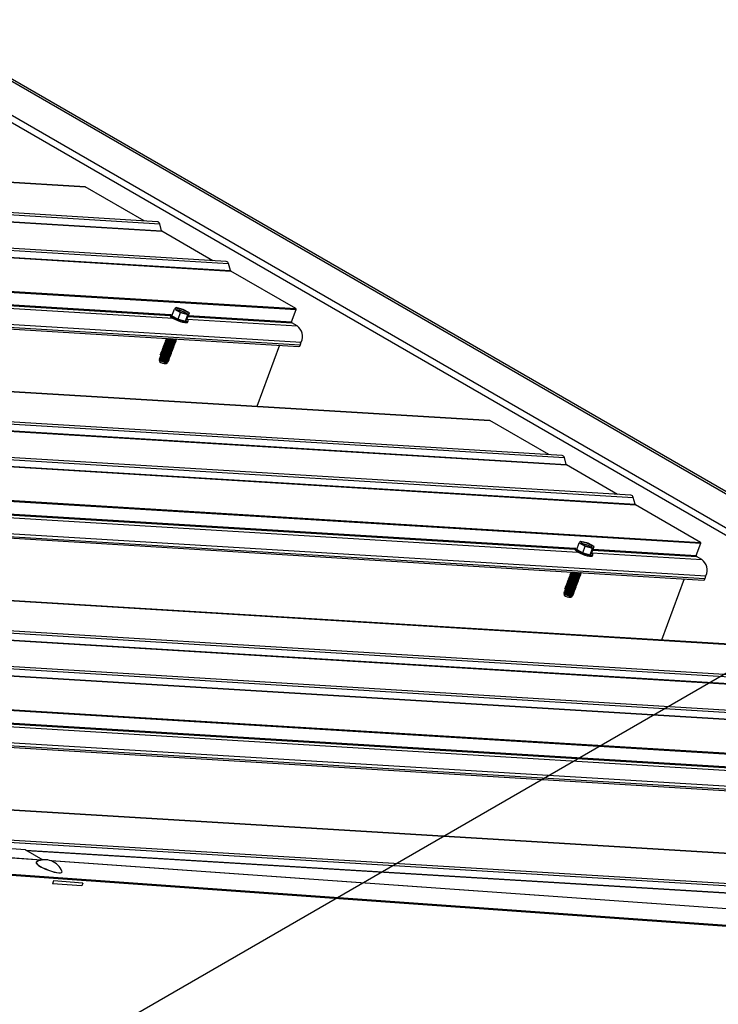
# Model space of a CAD drawing. Units: inches. Extents: x 0.3 to 33.8, y 0.2 to 21.6.
# Drawn here: x 12.6 to 13.1, y 6.1 to 6.7 of the extents above; entities that cross this region are included whole.
import ezdxf

# ---------------------------------------------------------------- set-up
doc = ezdxf.new("R2010")
doc.units = ezdxf.units.IN
doc.header["$MEASUREMENT"] = 0

msp = doc.modelspace()

# ---------------------------------------------------------------- linework, layer by layer
at = {"color": 7, "linetype": 'Continuous', "lineweight": 25}
for p, q in [((13.54959163, 6.16147072), (11.3145296, 7.45174457)), ((11.31452963, 7.43012685), (13.496139, 6.17071056)), ((11.31452963, 7.42578742), (13.48756835, 6.17131887)), ((12.67232205, 6.62874096), (11.60574086, 6.69347461)), ((12.71568878, 6.60788997), (11.64100824, 6.67311514)), ((12.75694349, 6.58407413), (11.68226295, 6.64929931)), ((12.70764774, 6.60837809), (12.67243289, 6.62870719)), ((12.71820584, 6.60243155), (12.71705123, 6.60660637)), ((12.74890235, 6.58456231), (12.7183887, 6.60217747)), ((11.77559939, 6.59541734), (12.80041817, 6.53321836)), ((12.75946054, 6.57861572), (12.75830584, 6.5827906)), ((12.79867033, 6.55583187), (12.7596433, 6.5783617)), ((12.91475869, 6.48878527), (11.8481775, 6.55351892)), ((12.72352307, 6.55240129), (12.72331504, 6.55184651)), ((12.724401, 6.55156404), (12.72591534, 6.55560347)), ((12.724401, 6.55156404), (12.72801662, 6.5495071)), ((12.72670461, 6.55645756), (12.72591534, 6.55560347)), ((12.72591534, 6.55560347), (12.72953097, 6.55354654)), ((12.73119162, 6.55534335), (12.72697987, 6.55644083)), ((12.72801662, 6.5495071), (12.72953097, 6.55354654)), ((12.72953097, 6.55354654), (12.73397701, 6.5523879)), ((12.73480733, 6.55328636), (12.73119162, 6.55534335)), ((12.73246266, 6.54834868), (12.73397701, 6.5523879)), ((12.73329299, 6.54924692), (12.73480733, 6.55328636)), ((12.73397701, 6.5523879), (12.73480733, 6.55328636)), ((12.7960568, 6.54795724), (12.79881403, 6.55531179)), ((12.72801662, 6.5495071), (12.73246266, 6.54834868)), ((12.73246266, 6.54834868), (12.73329299, 6.54924692)), ((12.73395596, 6.54783622), (12.73417091, 6.54840967)), ((12.79936687, 6.54553918), (12.79622383, 6.54735362)), ((12.95812542, 6.46793427), (11.88344488, 6.53315945)), ((12.71971905, 6.53311412), (12.71933001, 6.53306839)), ((12.71948191, 6.53347348), (12.7199029, 6.53300934)), ((12.71974503, 6.5331834), (12.7196778, 6.533004)), ((12.72006788, 6.5340445), (12.71967875, 6.53399872)), ((12.71983074, 6.53440386), (12.72025174, 6.53393972)), ((12.72009377, 6.53411373), (12.72002654, 6.53393433)), ((12.72041663, 6.53497483), (12.72002759, 6.5349291)), ((12.72017949, 6.53533419), (12.72060048, 6.53487005)), ((12.72044261, 6.53504411), (12.72037538, 6.53486471)), ((12.72076546, 6.53590521), (12.72037633, 6.53585943)), ((12.72052823, 6.53626452), (12.72094922, 6.53580038)), ((12.72079135, 6.53597444), (12.72072412, 6.53579504)), ((12.72111421, 6.53683554), (12.72072507, 6.53678976)), ((12.72087707, 6.5371949), (12.72129806, 6.53673076)), ((12.72114019, 6.53690483), (12.72107287, 6.53672537)), ((12.72146295, 6.53776587), (12.72107391, 6.53772015)), ((12.72132233, 6.53801902), (12.7216468, 6.53766109)), ((12.72148893, 6.53783515), (12.7214217, 6.53765576)), ((12.72484816, 6.53327745), (12.72547065, 6.53335067)), ((12.72501438, 6.53312557), (12.72508161, 6.53330497)), ((12.72531884, 6.53294553), (12.72505563, 6.53323568)), ((12.725197, 6.53420784), (12.72581948, 6.53428105)), ((12.72536312, 6.5340559), (12.72543044, 6.53423535)), ((12.72566758, 6.53387586), (12.72540446, 6.53416607)), ((12.72554574, 6.53513816), (12.72616823, 6.53521138)), ((12.72571196, 6.53498628), (12.72577919, 6.53516568)), ((12.72601642, 6.53480624), (12.72575321, 6.5350964)), ((12.72589458, 6.53606855), (12.72651706, 6.53614176)), ((12.7260607, 6.53591661), (12.72612793, 6.53609601)), ((12.72636516, 6.53573657), (12.72610204, 6.53602678)), ((12.72624332, 6.53699888), (12.72686581, 6.53707209)), ((12.72640954, 6.53684699), (12.72647677, 6.53702639)), ((12.72671391, 6.5366669), (12.72645079, 6.53695711)), ((12.72706274, 6.53759728), (12.72699239, 6.5376748)), ((12.78887714, 6.53391898), (12.77513395, 6.4972595)), ((12.80130956, 6.53495482), (12.80114316, 6.5338958)), ((12.71771553, 6.52712271), (12.71705768, 6.5269424)), ((12.7175861, 6.52841664), (12.71730222, 6.52832265)), ((12.71730222, 6.52832265), (12.71792565, 6.52829889)), ((12.71806437, 6.5280531), (12.71740642, 6.52787273)), ((12.71740642, 6.52787273), (12.717824, 6.5274122)), ((12.71797514, 6.52846236), (12.7175861, 6.52841664)), ((12.717824, 6.5274122), (12.71771553, 6.52712271)), ((12.717738, 6.52882172), (12.718159, 6.52835736)), ((12.7179339, 6.52835225), (12.71792565, 6.52829889)), ((12.71792565, 6.52829889), (12.71815037, 6.52828253)), ((12.71800112, 6.52853165), (12.7179339, 6.52835225)), ((12.71832389, 6.52939269), (12.71793485, 6.52934697)), ((12.71815037, 6.52828253), (12.71806437, 6.5280531)), ((12.71808675, 6.52975205), (12.71850774, 6.52928791)), ((12.71834987, 6.52946197), (12.71828264, 6.52928258)), ((12.71867272, 6.53032308), (12.71828359, 6.53027729)), ((12.71843558, 6.53068244), (12.71885658, 6.5302183)), ((12.7186987, 6.53039236), (12.71863138, 6.53021291)), ((12.71902147, 6.5312534), (12.71863243, 6.53120768)), ((12.71878433, 6.53161276), (12.71920532, 6.53114862)), ((12.71904745, 6.53132269), (12.71898022, 6.53114329)), ((12.7193703, 6.53218379), (12.71898117, 6.53213801)), ((12.71913316, 6.53254315), (12.71955416, 6.53207901)), ((12.71939619, 6.53225302), (12.71932896, 6.53207362)), ((12.72275552, 6.52769537), (12.723378, 6.52776858)), ((12.72292164, 6.52754343), (12.72298896, 6.52772288)), ((12.7232261, 6.52736339), (12.72296298, 6.5276536)), ((12.72310426, 6.5286257), (12.72372674, 6.52869891)), ((12.72327048, 6.52847381), (12.7233377, 6.52865321)), ((12.72357494, 6.52829377), (12.72331172, 6.52858393)), ((12.7234531, 6.52955608), (12.72407558, 6.5296293)), ((12.72361922, 6.52940414), (12.72368645, 6.52958354)), ((12.72392368, 6.5292241), (12.72366056, 6.52951431)), ((12.72380184, 6.53048641), (12.72442432, 6.53055963)), ((12.72396806, 6.53033453), (12.72403528, 6.53051392)), ((12.72427242, 6.53015443), (12.7240093, 6.53044464)), ((12.72415058, 6.53141674), (12.72477307, 6.53148996)), ((12.7243168, 6.53126486), (12.72438403, 6.53144425)), ((12.72462126, 6.53108481), (12.72435814, 6.53137503)), ((12.72449942, 6.53234712), (12.7251219, 6.53242034)), ((12.72466564, 6.53219524), (12.72473286, 6.53237464)), ((12.72497, 6.53201514), (12.72470688, 6.53230535)), ((12.71736679, 6.52619238), (12.71670894, 6.52601207)), ((12.71670894, 6.52601207), (12.71712642, 6.52555149)), ((12.71701795, 6.525262), (12.7167937, 6.52520064)), ((12.7167937, 6.52520064), (12.71694333, 6.52427172)), ((12.71712642, 6.52555149), (12.71701795, 6.525262)), ((12.71705768, 6.5269424), (12.71747526, 6.52648187)), ((12.71747526, 6.52648187), (12.71736679, 6.52619238)), ((12.72085393, 6.52295482), (12.7216286, 6.52357234)), ((12.72136036, 6.52397394), (12.72198284, 6.52404716)), ((12.72152657, 6.52382206), (12.7215938, 6.52400146)), ((12.7217091, 6.52490427), (12.72233158, 6.52497749)), ((12.72187532, 6.52475239), (12.72194254, 6.52493179)), ((12.72217978, 6.52457235), (12.72191666, 6.52486234)), ((12.72205794, 6.52583465), (12.72268042, 6.52590787)), ((12.72222415, 6.52568277), (12.72229138, 6.52586217)), ((12.72252852, 6.52550268), (12.7222654, 6.52579289)), ((12.72240668, 6.52676498), (12.72302916, 6.5268382)), ((12.7225729, 6.5266131), (12.72264012, 6.5267925)), ((12.72287736, 6.52643306), (12.72261414, 6.52672322)), ((12.99938003, 6.4441185), (11.92469949, 6.50934368)), ((12.95008429, 6.46842245), (12.91486943, 6.48875156)), ((12.96064257, 6.46247581), (12.95948777, 6.46665074)), ((12.99133889, 6.44460668), (12.96082533, 6.46222178)), ((12.01803603, 6.45546165), (13.04285481, 6.39326267)), ((13.00189718, 6.43866003), (13.00074257, 6.44283485)), ((13.04110688, 6.41587623), (13.00207994, 6.438406)), ((12.96683754, 6.4116084), (12.96835189, 6.41564784)), ((12.96914135, 6.41650181), (12.96835189, 6.41564784)), ((12.96835189, 6.41564784), (12.9719676, 6.41359085)), ((12.97362835, 6.4153876), (12.96941661, 6.41648509)), ((12.97724388, 6.41333072), (12.97362835, 6.4153876)), ((13.03849354, 6.40800149), (13.04125076, 6.41535604)), ((13.15719532, 6.34882958), (12.09061414, 6.41356322)), ((12.96595962, 6.41244565), (12.96575158, 6.41189087)), ((12.96683754, 6.4116084), (12.97045326, 6.40955141)), ((12.97045326, 6.40955141), (12.9719676, 6.41359085)), ((12.97045326, 6.40955141), (12.9748993, 6.40839299)), ((12.9719676, 6.41359085), (12.97641365, 6.41243221)), ((12.9748993, 6.40839299), (12.97641365, 6.41243221)), ((12.9748993, 6.40839299), (12.97572953, 6.40929129)), ((12.97572953, 6.40929129), (12.97724388, 6.41333072)), ((12.97641365, 6.41243221), (12.97724388, 6.41333072)), ((12.9763925, 6.40788058), (12.97660745, 6.40845403)), ((13.04180341, 6.40558354), (13.03866037, 6.40739799)), ((12.96389949, 6.39781023), (12.96351064, 6.3977644)), ((12.96375888, 6.39806339), (12.96408354, 6.39770535)), ((12.96392557, 6.39787946), (12.96385834, 6.39770006)), ((12.96949938, 6.39764159), (12.96942893, 6.39771917)), ((13.20056206, 6.32797858), (12.12588152, 6.39320376)), ((12.96122096, 6.39165707), (12.96164205, 6.39119288)), ((12.96180685, 6.39222815), (12.9614179, 6.39218226)), ((12.9615698, 6.39258746), (12.96199089, 6.39212326)), ((12.96183283, 6.39229732), (12.9617656, 6.39211793)), ((12.96215559, 6.39315848), (12.96176674, 6.39311264)), ((12.96191854, 6.39351779), (12.96233963, 6.39305359)), ((12.96218166, 6.39322771), (12.96211444, 6.39304831)), ((12.96250443, 6.39408886), (12.96211548, 6.39404297)), ((12.96226738, 6.39444817), (12.96268847, 6.39398397)), ((12.96253041, 6.39415804), (12.96246318, 6.39397864)), ((12.96285317, 6.39501919), (12.96246432, 6.39497336)), ((12.96261612, 6.3953785), (12.96303721, 6.3949143)), ((12.96287924, 6.39508842), (12.96281202, 6.39490902)), ((12.96320201, 6.39594958), (12.96281306, 6.39590369)), ((12.96296487, 6.39630883), (12.96338596, 6.39584463)), ((12.96322799, 6.39601875), (12.96316076, 6.39583935)), ((12.96355075, 6.39687991), (12.9631618, 6.39683402)), ((12.9633137, 6.39723921), (12.96373479, 6.39677502)), ((12.96357683, 6.39694913), (12.9635095, 6.39676968)), ((12.96658722, 6.39146105), (12.9672097, 6.39153426)), ((12.96675334, 6.39130922), (12.96682057, 6.39148862)), ((12.9670579, 6.39112912), (12.96679478, 6.39141933)), ((12.96693606, 6.39239143), (12.96755854, 6.39246465)), ((12.96710218, 6.3922396), (12.96716941, 6.392419)), ((12.96740664, 6.39205945), (12.96714352, 6.39234966)), ((12.9672848, 6.39332176), (12.96790728, 6.39339498)), ((12.96745092, 6.39316993), (12.96751815, 6.39334933)), ((12.96775548, 6.39298984), (12.96749226, 6.39327999)), ((12.96763364, 6.39425214), (12.96825612, 6.39432536)), ((12.96779966, 6.39410026), (12.96786699, 6.39427971)), ((12.96810422, 6.39392016), (12.9678411, 6.39421038)), ((12.96798238, 6.39518247), (12.96860486, 6.39525569)), ((12.9681485, 6.39503064), (12.96821573, 6.39521004)), ((12.96845306, 6.39485055), (12.96818984, 6.3951407)), ((12.96833122, 6.39611286), (12.9689537, 6.39618607)), ((12.96849724, 6.39596097), (12.96856447, 6.39614037)), ((12.9688018, 6.39578088), (12.96853868, 6.39607109)), ((12.96867996, 6.39704319), (12.96930244, 6.3971164)), ((12.96884608, 6.39689136), (12.96891331, 6.39707075)), ((12.96915054, 6.39671121), (12.96888742, 6.39700142)), ((13.03131378, 6.39396329), (13.01757059, 6.35730381)), ((13.04374629, 6.39499885), (13.04357979, 6.3939401)), ((12.95980352, 6.38623664), (12.95914548, 6.38605643)), ((12.95914548, 6.38605643), (12.95956316, 6.38559574)), ((12.95956316, 6.38559574), (12.95945468, 6.38530625)), ((12.96015226, 6.38716697), (12.95949422, 6.38698676)), ((12.95949422, 6.38698676), (12.95991199, 6.38652613)), ((12.96002284, 6.38846089), (12.95973876, 6.38836701)), ((12.95973876, 6.38836701), (12.96036229, 6.3883432)), ((12.95991199, 6.38652613), (12.95980352, 6.38623664)), ((12.9605011, 6.38809735), (12.95984297, 6.38791709)), ((12.95984297, 6.38791709), (12.96026074, 6.38745646)), ((12.96041169, 6.38850673), (12.96002284, 6.38846089)), ((12.96026074, 6.38745646), (12.96015226, 6.38716697)), ((12.96017464, 6.38886603), (12.96059573, 6.38840162)), ((12.96037054, 6.38839656), (12.96036229, 6.3883432)), ((12.96036229, 6.3883432), (12.9605871, 6.38832678)), ((12.96043776, 6.38857595), (12.96037054, 6.38839656)), ((12.96076043, 6.38943705), (12.96037158, 6.38939122)), ((12.9605871, 6.38832678), (12.9605011, 6.38809735)), ((12.96052338, 6.38979636), (12.96094447, 6.38933217)), ((12.9607865, 6.38950628), (12.96071928, 6.38932688)), ((12.96110927, 6.39036744), (12.96072032, 6.39032155)), ((12.96087222, 6.39072674), (12.96129331, 6.39026255)), ((12.96113534, 6.39043667), (12.96106802, 6.39025721)), ((12.96145801, 6.39129777), (12.96106916, 6.39125193)), ((12.96148408, 6.391367), (12.96141686, 6.3911876)), ((12.96449457, 6.38587896), (12.96511706, 6.38595218)), ((12.9646607, 6.38572713), (12.96472792, 6.38590653)), ((12.96496516, 6.38554698), (12.96470204, 6.38583719)), ((12.96484332, 6.38680929), (12.9654658, 6.38688251)), ((12.96500944, 6.38665746), (12.96507666, 6.38683686)), ((12.965314, 6.38647737), (12.96505078, 6.38676752)), ((12.96519215, 6.38773968), (12.96581464, 6.38781289)), ((12.96535818, 6.38758779), (12.9654255, 6.38776725)), ((12.96566274, 6.3874077), (12.96539962, 6.38769791)), ((12.9655409, 6.38867001), (12.96616338, 6.38874322)), ((12.96570702, 6.38851818), (12.96577425, 6.38869757)), ((12.96601158, 6.38833808), (12.96574836, 6.38862824)), ((12.96588973, 6.38960039), (12.96651222, 6.38967361)), ((12.96605576, 6.38944851), (12.96612299, 6.3896279)), ((12.96636032, 6.38926841), (12.9660972, 6.38955862)), ((12.96623848, 6.39053072), (12.96686096, 6.39060393)), ((12.9664046, 6.39037889), (12.96647183, 6.39055829)), ((12.96670906, 6.39019874), (12.96644594, 6.39048895)), ((12.95945468, 6.38530625), (12.95923044, 6.38524489)), ((12.95923044, 6.38524489), (12.95937997, 6.38431603)), ((12.96329066, 6.38299907), (12.96406524, 6.38361665)), ((12.96379699, 6.38401825), (12.96441948, 6.38409147)), ((12.96396312, 6.38386642), (12.96403034, 6.38404582)), ((12.96414574, 6.38494858), (12.96476822, 6.3850218)), ((12.96431186, 6.38479675), (12.96437908, 6.38497615)), ((12.96461642, 6.38461666), (12.96435329, 6.38490665)), ((13.24181667, 6.30416281), (12.16713613, 6.36938798)), ((12.26047267, 6.31550596), (13.28529145, 6.25330697)), ((13.39963196, 6.20887389), (12.33305077, 6.27360753)), ((13.4429987, 6.18802289), (12.36831816, 6.25324807)), ((12.64612382, 6.22559677), (12.42590526, 6.2412273)), ((12.63659076, 6.23171935), (12.61897386, 6.23296944)), ((13.64028255, 6.14510179), (12.44557727, 6.22989936)), ((13.64044753, 6.1444983), (12.44590041, 6.22928448)), ((12.63659076, 6.23171935), (12.64696809, 6.22572865)), ((12.64306365, 6.22437626), (12.64301415, 6.22424608)), ((13.50935092, 6.16432678), (12.65189183, 6.22518717)), ((12.65848001, 6.21837484), (12.6585295, 6.21850502)), ((12.65336815, 6.21311403), (12.65273514, 6.21144695)), ((12.67035205, 6.21019642), (12.65273514, 6.21144695)), ((12.67098506, 6.21186394), (12.65336815, 6.21311403)), ((12.67098506, 6.21186394), (12.67035205, 6.21019642))]:
    msp.add_line(p, q, dxfattribs=at)
at = {"color": 8, "linetype": 'Continuous', "lineweight": 25}
for p, q in [((11.3145296, 7.45053703), (13.54720661, 6.16164003)), ((11.60579349, 6.69344424), (12.67243289, 6.62870719)), ((11.6433331, 6.6717731), (12.71705123, 6.60660637)), ((11.6512789, 6.66718611), (12.71820584, 6.60243155)), ((11.65174929, 6.66691452), (12.7183887, 6.60217747)), ((11.68458771, 6.64795732), (12.75830584, 6.5827906)), ((11.6925336, 6.64337028), (12.75946054, 6.57861572)), ((11.6930039, 6.64309874), (12.7596433, 6.5783617)), ((11.73203093, 6.62056891), (12.79867033, 6.55583187)), ((11.73302046, 6.61999776), (12.79881403, 6.55531179)), ((11.74758136, 6.61159204), (12.72350762, 6.55236035)), ((11.74873018, 6.61092868), (12.72329465, 6.55177979)), ((11.75187323, 6.60911424), (12.72511299, 6.55004568)), ((11.77034142, 6.59845267), (12.80187203, 6.53584651)), ((12.80114316, 6.5338958), (11.7742031, 6.59622353)), ((11.84823003, 6.5534886), (12.91486943, 6.48875156)), ((12.73399901, 6.55113021), (12.79622383, 6.54735362)), ((12.73421652, 6.55171055), (12.7960568, 6.54795724)), ((12.73340383, 6.54954249), (12.79936687, 6.54553918)), ((11.88576964, 6.53181746), (12.95948777, 6.46665074)), ((11.89371563, 6.52723037), (12.96064257, 6.46247581)), ((11.89418593, 6.52695882), (12.96082533, 6.46222178)), ((11.92702444, 6.50800158), (13.00074257, 6.44283485)), ((11.93497023, 6.50341459), (13.00189718, 6.43866003)), ((11.93544053, 6.50314305), (13.00207994, 6.438406)), ((11.97446747, 6.48061328), (13.04110688, 6.41587623)), ((11.97545719, 6.48004201), (13.04125076, 6.41535604)), ((11.9900181, 6.47163629), (12.96594435, 6.41240461)), ((11.99116673, 6.47097305), (12.9657312, 6.41182416)), ((11.99430977, 6.4691586), (12.96754953, 6.41009004)), ((12.01277796, 6.45849704), (13.04430857, 6.39589087)), ((13.04357979, 6.3939401), (12.01663973, 6.45626783)), ((12.09066667, 6.41353291), (13.15730607, 6.34879587)), ((12.97584037, 6.40958686), (13.04180341, 6.40558354)), ((12.97643555, 6.41117457), (13.03866037, 6.40739799)), ((12.97665325, 6.4117548), (13.03849354, 6.40800149)), ((12.12820628, 6.39186177), (13.20192441, 6.32669504)), ((12.13615208, 6.38727479), (13.20307902, 6.32252022)), ((12.13662257, 6.38700313), (13.20326197, 6.32226609)), ((12.16946089, 6.368046), (13.24317902, 6.30287927)), ((12.17740687, 6.3634589), (13.24433381, 6.29870434)), ((12.17787717, 6.36318736), (13.24451658, 6.29845031)), ((12.21690411, 6.34065758), (13.28354351, 6.27592054)), ((12.21789364, 6.34008643), (13.28368721, 6.27540046)), ((12.23245454, 6.33168071), (13.2083808, 6.27244903)), ((12.23360336, 6.33101735), (13.20816783, 6.27186847)), ((12.23674641, 6.32920291), (13.20998617, 6.27013435)), ((12.2552146, 6.31854134), (13.28674521, 6.25593518)), ((13.28601643, 6.25398441), (12.25907637, 6.31631214)), ((12.3331033, 6.27357722), (13.39974271, 6.20884017)), ((12.37064292, 6.25190608), (13.44436105, 6.18673935)), ((12.64601288, 6.22557458), (12.42602075, 6.2411891)), ((12.63670493, 6.23165337), (13.44551566, 6.18256453)), ((12.63717542, 6.23138171), (13.44569861, 6.1823104)), ((13.50923998, 6.16430458), (12.65199859, 6.22514962))]:
    msp.add_line(p, q, dxfattribs=at)
at = {"color": 7, "linetype": 'Continuous'}
msp.add_line((13.71869266, 6.71982536), (12.52671266, 6.03170995), dxfattribs=at)
at = {"color": 7, "linetype": 'Continuous', "lineweight": 25, "flags": 128}
for points in [[(12.67243289, 6.62870719), (12.67237595, 6.62873158), (12.67232205, 6.62874096)], [(12.72330812, 6.55182806), (12.72330366, 6.55161326), (12.72360756, 6.55114154)], [(12.72359788, 6.55251495), (12.72351862, 6.55218649), (12.72382251, 6.55171477)], [(12.72360756, 6.55114154), (12.72428428, 6.55057279), (12.72528328, 6.54994912), (12.72653072, 6.54931678), (12.72793403, 6.54872261), (12.72938902, 6.54821069), (12.73078798, 6.54781913), (12.73202697, 6.54757693), (12.73301422, 6.54750195), (12.73367643, 6.54759972), (12.73395596, 6.54783622)], [(12.72382251, 6.55171477), (12.72449923, 6.55114602), (12.72549824, 6.55052235), (12.72674567, 6.54989001), (12.72814899, 6.54929584), (12.72960398, 6.54878414), (12.73100293, 6.54839258), (12.73224192, 6.54815016), (12.73322917, 6.54807518), (12.73389139, 6.54817295), (12.73417945, 6.54843637), (12.73407211, 6.54884596), (12.73357716, 6.54937085), (12.73339444, 6.54951759)], [(12.72728102, 6.55524765), (12.72784775, 6.55479494), (12.72871771, 6.55430005), (12.72978603, 6.55382244), (12.73092357, 6.55342012), (12.7319934, 6.55314128), (12.7328663, 6.55301979), (12.73343711, 6.55307018), (12.73363689, 6.55328628), (12.73344157, 6.55364224), (12.73287474, 6.5540949), (12.73200478, 6.55458978), (12.73093656, 6.55506745), (12.72979902, 6.55546976), (12.72872918, 6.55574861), (12.72785628, 6.55586999), (12.72728557, 6.55581965), (12.72708569, 6.55560361), (12.72728102, 6.55524765)], [(12.71933001, 6.53306839), (12.71919755, 6.53304405), (12.71897823, 6.53285456), (12.71915042, 6.53252454)], [(12.71967875, 6.53399872), (12.71954629, 6.53397438), (12.71932697, 6.53378489), (12.71949916, 6.53345487)], [(12.71949916, 6.53345487), (12.72003953, 6.53302887), (12.72087526, 6.53256447), (12.72189343, 6.53212424), (12.72295644, 6.53176801), (12.72392084, 6.53154336), (12.72465634, 6.53148094), (12.7250635, 6.53158936), (12.72508758, 6.53185358), (12.72497, 6.53201514)], [(12.7196778, 6.533004), (12.71967192, 6.53298288), (12.71980827, 6.53270485)], [(12.72002759, 6.5349291), (12.71989513, 6.53490477), (12.71967581, 6.53471527), (12.71984791, 6.5343852)], [(12.71984791, 6.5343852), (12.72038828, 6.5339592), (12.7212241, 6.53349485), (12.72224217, 6.53305457), (12.72330518, 6.53269834), (12.72426958, 6.53247369), (12.72500509, 6.53241127), (12.72541233, 6.53251974), (12.72543632, 6.53278391), (12.72531884, 6.53294553)], [(12.72002654, 6.53393433), (12.72002076, 6.53391326), (12.72015701, 6.53363518)], [(12.72037633, 6.53585943), (12.72024387, 6.53583531), (12.72002455, 6.5356456), (12.72019674, 6.53531558)], [(12.72015701, 6.53363518), (12.72062665, 6.53327026), (12.72135808, 6.53287418), (12.72223989, 6.53250708), (12.72313782, 6.5322248), (12.72391524, 6.53207033), (12.72445381, 6.53206753), (12.72466564, 6.53219524)], [(12.72019674, 6.53531558), (12.72073711, 6.53488958), (12.72157284, 6.53442518), (12.72259091, 6.5339849), (12.72365402, 6.53362873), (12.72461832, 6.53340402), (12.72535392, 6.53334165), (12.72576108, 6.53345007), (12.72578506, 6.53371423), (12.72566758, 6.53387586)], [(12.72037538, 6.53486471), (12.7203695, 6.53484359), (12.72050585, 6.53456556)], [(12.72072507, 6.53678976), (12.72059271, 6.5367657), (12.7203733, 6.53657593), (12.72054549, 6.53624591)], [(12.72050585, 6.53456556), (12.72097549, 6.53420065), (12.72170692, 6.53380456), (12.72258864, 6.53343741), (12.72348657, 6.53315513), (12.72426408, 6.53300071), (12.72480265, 6.53299792), (12.72501438, 6.53312557)], [(12.72054549, 6.53624591), (12.72108586, 6.53581991), (12.72192168, 6.53535557), (12.72293975, 6.5349155), (12.72400276, 6.53455905), (12.72496716, 6.5343344), (12.72570267, 6.53427198), (12.72610991, 6.53438046), (12.7261339, 6.53464462), (12.72601642, 6.53480624)], [(12.72072412, 6.53579504), (12.72071834, 6.53577397), (12.72085459, 6.53549611)], [(12.72107391, 6.53772015), (12.72094145, 6.53769603), (12.72072213, 6.53750631), (12.72089432, 6.53717629)], [(12.72085459, 6.53549611), (12.72132423, 6.53513098), (12.72205566, 6.53473489), (12.72293747, 6.53436779), (12.72383541, 6.53408552), (12.72461282, 6.53393104), (12.72515139, 6.53392824), (12.72536312, 6.5340559)], [(12.72089432, 6.53717629), (12.72143469, 6.53675029), (12.72227042, 6.5362859), (12.72328849, 6.53584583), (12.7243515, 6.53548938), (12.7253159, 6.53526473), (12.7260515, 6.53520236), (12.72645866, 6.53531079), (12.72648264, 6.53557495), (12.72636516, 6.53573657)], [(12.72107287, 6.53672537), (12.72106708, 6.5367043), (12.72120334, 6.53642644)], [(12.72120334, 6.53642644), (12.72167297, 6.53606152), (12.7224045, 6.53566527), (12.72328622, 6.53529812), (12.72418415, 6.53501585), (12.72496166, 6.53486143), (12.72550013, 6.53485857), (12.72571196, 6.53498628)], [(12.72133333, 6.53801828), (12.72178344, 6.53768062), (12.72261917, 6.53721623), (12.72363733, 6.53677622), (12.72470034, 6.53641977), (12.72566474, 6.53619511), (12.72640025, 6.53613269), (12.7268074, 6.53624111), (12.72683148, 6.53650533), (12.72671391, 6.5366669)], [(12.7214217, 6.53765576), (12.72141592, 6.53763469), (12.72155217, 6.53735682)], [(12.72155217, 6.53735682), (12.72202181, 6.53699191), (12.72275324, 6.5365956), (12.72363505, 6.5362285), (12.72453299, 6.53594623), (12.7253104, 6.53579176), (12.72584897, 6.53578896), (12.7260607, 6.53591661)], [(12.72231366, 6.5379588), (12.72237055, 6.53792224), (12.72310208, 6.53752599), (12.7239838, 6.53715883), (12.72488173, 6.53687656), (12.72565924, 6.53672214), (12.72619771, 6.53671929), (12.72640954, 6.53684699)], [(12.72354545, 6.53788396), (12.72398607, 6.53770654), (12.72504908, 6.5373501), (12.72601348, 6.53712544), (12.72674908, 6.53706308), (12.72715624, 6.5371715), (12.72718022, 6.53743566), (12.72706274, 6.53759728)], [(12.80130956, 6.53495482), (12.80148374, 6.5351629), (12.80187203, 6.53584651)], [(12.71740642, 6.52787273), (12.71796908, 6.52743233), (12.71884254, 6.52695327), (12.7199011, 6.52650406), (12.72099312, 6.52614936), (12.72196179, 6.52594008), (12.72266781, 6.5259064), (12.72301001, 6.52605286), (12.72293909, 6.52635846), (12.72287736, 6.52643306)], [(12.71793485, 6.52934697), (12.71780238, 6.52932263), (12.71758307, 6.52913313), (12.71775526, 6.52880311)], [(12.71771553, 6.52712271), (12.71818517, 6.5267578), (12.7189166, 6.52636149), (12.71979841, 6.52599439), (12.72069634, 6.52571234), (12.72147376, 6.52555786), (12.72201233, 6.52555485), (12.72222415, 6.52568277)], [(12.71775526, 6.52880311), (12.71829563, 6.52837711), (12.71913136, 6.52791272), (12.72014943, 6.52747243), (12.72121253, 6.52711604), (12.72217684, 6.52689155), (12.72291244, 6.52682918), (12.72331959, 6.5269376), (12.72334358, 6.52720177), (12.7232261, 6.52736339)], [(12.71828359, 6.53027729), (12.71815122, 6.53025301), (12.71793181, 6.53006346), (12.718104, 6.52973344)], [(12.71806437, 6.5280531), (12.71853979, 6.52768451), (12.71928099, 6.52728454), (12.72017294, 6.52691541), (12.72107751, 6.52663434), (12.72185408, 6.52648463), (12.7223825, 6.52648966), (12.7225729, 6.5266131)], [(12.718104, 6.52973344), (12.71864437, 6.52930744), (12.7194802, 6.5288431), (12.72049827, 6.52840282), (12.72156128, 6.52804637), (12.72252568, 6.52782193), (12.72326118, 6.52775951), (12.72366833, 6.52786793), (12.72369242, 6.52813215), (12.72357494, 6.52829377)], [(12.71828264, 6.52928258), (12.71827686, 6.52926151), (12.71841311, 6.52898343)], [(12.71863243, 6.53120768), (12.71849996, 6.53118334), (12.71828065, 6.53099385), (12.71845284, 6.53066383)], [(12.71841311, 6.52898343), (12.71888275, 6.52861851), (12.71961418, 6.52822242), (12.72049599, 6.5278551), (12.72139392, 6.52757305), (12.72217134, 6.52741858), (12.72270991, 6.52741556), (12.72292164, 6.52754343)], [(12.71845284, 6.53066383), (12.71899321, 6.53023783), (12.71982894, 6.52977343), (12.72084701, 6.52933314), (12.72191002, 6.5289767), (12.72287442, 6.52875226), (12.72361002, 6.5286899), (12.72401717, 6.52879832), (12.72404116, 6.52906248), (12.72392368, 6.5292241)], [(12.71863138, 6.53021291), (12.7186256, 6.53019184), (12.71876185, 6.52991375)], [(12.71898117, 6.53213801), (12.71884871, 6.53211367), (12.71862939, 6.53192418), (12.71880158, 6.53159416)], [(12.71876185, 6.52991375), (12.71923149, 6.52954884), (12.71996302, 6.52915281), (12.72084473, 6.52878543), (12.72174266, 6.52850338), (12.72252018, 6.52834896), (12.72305865, 6.52834589), (12.72327048, 6.52847381)], [(12.71880158, 6.53159416), (12.71934195, 6.53116816), (12.72017768, 6.53070376), (12.72119585, 6.53026353), (12.72225886, 6.52990708), (12.72322326, 6.52968264), (12.72395876, 6.52962023), (12.72436591, 6.52972865), (12.72439, 6.52999286), (12.72427242, 6.53015443)], [(12.71898022, 6.53114329), (12.71897444, 6.53112222), (12.71911069, 6.53084414)], [(12.71911069, 6.53084414), (12.71958033, 6.53047922), (12.72031176, 6.53008314), (12.72119357, 6.52971582), (12.7220915, 6.52943376), (12.72286892, 6.52927929), (12.72340749, 6.52927627), (12.72361922, 6.52940414)], [(12.71915042, 6.53252454), (12.7196907, 6.53209848), (12.72052652, 6.53163414), (12.72154459, 6.53119386), (12.7226076, 6.53083763), (12.723572, 6.53061297), (12.72430751, 6.53055055), (12.72471475, 6.53065903), (12.72473874, 6.53092319), (12.72462126, 6.53108481)], [(12.71932896, 6.53207362), (12.71932318, 6.53205255), (12.71945943, 6.53177447)], [(12.71945943, 6.53177447), (12.71992907, 6.53140955), (12.7206606, 6.53101352), (12.72154231, 6.53064615), (12.72244024, 6.53036409), (12.72321776, 6.53020967), (12.72375623, 6.53020682), (12.72396806, 6.53033453)], [(12.71980827, 6.53270485), (12.72027791, 6.53233993), (12.72100934, 6.53194385), (12.72189115, 6.53157653), (12.72278908, 6.53129447), (12.7235665, 6.53114), (12.72410507, 6.5311372), (12.7243168, 6.53126486)], [(12.71670894, 6.52601207), (12.71723575, 6.52559488), (12.71804863, 6.5251393), (12.71904176, 6.52470498), (12.72008609, 6.52434827), (12.72104594, 6.5241154), (12.72179643, 6.52403667), (12.72224008, 6.52412216), (12.72231935, 6.52436109), (12.72217978, 6.52457235)], [(12.7167937, 6.52520064), (12.71730269, 6.52480512), (12.71809537, 6.52437576), (12.71905096, 6.52397789), (12.72002417, 6.52367208), (12.72086664, 6.52350468), (12.72145024, 6.52350149), (12.72168615, 6.5236628), (12.72155341, 6.52394794)], [(12.71701795, 6.525262), (12.71754476, 6.52486145), (12.71837196, 6.52443022), (12.71935001, 6.52404609), (12.72030228, 6.52377886), (12.72105656, 6.52367649), (12.7214766, 6.52375743), (12.72152657, 6.52382206)], [(12.71705768, 6.5269424), (12.717599, 6.52651563), (12.71843644, 6.52605058), (12.7194564, 6.52560997), (12.72052074, 6.52525374), (12.72148552, 6.52502985), (12.7222197, 6.52496874), (12.72262419, 6.5250787), (12.7226441, 6.52534478), (12.72252852, 6.52550268)], [(12.71736679, 6.52619238), (12.71789351, 6.52579178), (12.7187207, 6.52536055), (12.71969885, 6.52497647), (12.72065102, 6.52470919), (12.7214054, 6.52460687), (12.72182544, 6.52468782), (12.72187532, 6.52475239)], [(12.91486943, 6.48875156), (12.91481259, 6.48877589), (12.91475869, 6.48878527)], [(12.96971765, 6.41529196), (12.97028438, 6.41483925), (12.97115434, 6.41434436), (12.97222267, 6.41386675), (12.97336011, 6.41346449), (12.97442995, 6.41318564), (12.97530285, 6.41306415), (12.97587375, 6.41311449), (12.97607344, 6.41333064), (12.97587811, 6.4136866), (12.97531129, 6.41413926), (12.97444132, 6.41463414), (12.9733731, 6.41511181), (12.97223566, 6.41551407), (12.97116582, 6.41579292), (12.97029282, 6.41591435), (12.96972221, 6.41586396), (12.96952233, 6.41564792), (12.96971765, 6.41529196)], [(12.96574466, 6.41187242), (12.9657403, 6.41165757), (12.96604419, 6.41118584)], [(12.96603462, 6.4125592), (12.96595525, 6.4122308), (12.96625915, 6.41175907)], [(12.96604419, 6.41118584), (12.96672091, 6.4106171), (12.96771983, 6.40999349), (12.96896745, 6.40936103), (12.97037067, 6.40876692), (12.97182566, 6.408255), (12.97322452, 6.40786349), (12.97446361, 6.40762124), (12.97545086, 6.40754626), (12.97611307, 6.40764403), (12.9763925, 6.40788058)], [(12.96625915, 6.41175907), (12.96693587, 6.41119033), (12.96793478, 6.41056672), (12.9691824, 6.40993426), (12.97058562, 6.40934015), (12.97204061, 6.40882845), (12.97343947, 6.40843694), (12.97467856, 6.40819447), (12.97566581, 6.40811949), (12.97632802, 6.40821726), (12.97661608, 6.40848068), (12.97650875, 6.40889027), (12.9760137, 6.40941521), (12.97583099, 6.40956195)], [(12.96351064, 6.3977644), (12.96337818, 6.39774028), (12.96315877, 6.39755062), (12.96333087, 6.39722066)], [(12.96376997, 6.39806259), (12.96422007, 6.39772493), (12.96505571, 6.39726059), (12.96607387, 6.39682058), (12.96713698, 6.39646408), (12.96810128, 6.39623948), (12.96883679, 6.39617706), (12.96924413, 6.39628537), (12.96926812, 6.39654964), (12.96915054, 6.39671121)], [(12.96385834, 6.39770006), (12.96385256, 6.397679), (12.96398891, 6.39740108)], [(12.96398891, 6.39740108), (12.96445835, 6.39703627), (12.96518988, 6.39663991), (12.9660716, 6.39627287), (12.96696962, 6.39599054), (12.96774704, 6.39583606), (12.96828551, 6.39583332), (12.96849724, 6.39596097)], [(12.96475039, 6.39800305), (12.9648071, 6.3979666), (12.96553872, 6.39757029), (12.96642034, 6.3972032), (12.96731837, 6.39692087), (12.96809588, 6.39676645), (12.96863426, 6.39676365), (12.96884608, 6.39689136)], [(12.96598218, 6.39792822), (12.96642261, 6.39775091), (12.96748572, 6.3973944), (12.96845002, 6.3971698), (12.96918563, 6.39710744), (12.96959297, 6.39721575), (12.96961686, 6.39747997), (12.96949938, 6.39764159)], [(12.9614179, 6.39218226), (12.96128544, 6.39215792), (12.96106603, 6.39196848), (12.96123813, 6.39163852)], [(12.96123813, 6.39163852), (12.96177859, 6.39121246), (12.96261423, 6.39074812), (12.96363239, 6.39030789), (12.96469549, 6.38995139), (12.9656598, 6.38972701), (12.96639531, 6.38966459), (12.96680265, 6.3897729), (12.96682664, 6.39003717), (12.96670906, 6.39019874)], [(12.96176674, 6.39311264), (12.96163428, 6.39308831), (12.96141487, 6.39289887), (12.96158696, 6.3925689)], [(12.96158696, 6.3925689), (12.96212733, 6.39214279), (12.96296306, 6.3916785), (12.96398113, 6.39123822), (12.96504424, 6.39088194), (12.96600854, 6.39065734), (12.96674405, 6.39059492), (12.96715148, 6.39070328), (12.96717538, 6.3909675), (12.9670579, 6.39112912)], [(12.9617656, 6.39211793), (12.96175982, 6.39209686), (12.96189617, 6.39181872)], [(12.96211548, 6.39404297), (12.96198302, 6.39401864), (12.96176361, 6.3938292), (12.96193571, 6.39349923)], [(12.96189617, 6.39181872), (12.96236561, 6.39145391), (12.96309723, 6.39105783), (12.96397886, 6.39069051), (12.96487688, 6.3904084), (12.96565439, 6.39025398), (12.96619277, 6.39025118), (12.9664046, 6.39037889)], [(12.96193571, 6.39349923), (12.96247617, 6.39307318), (12.96331181, 6.39260883), (12.96432997, 6.3921686), (12.96539307, 6.39181232), (12.96635738, 6.39158772), (12.96709289, 6.3915253), (12.96750023, 6.39163361), (12.96752422, 6.39189789), (12.96740664, 6.39205945)], [(12.96211444, 6.39304831), (12.96210856, 6.39302719), (12.962245, 6.3927491)], [(12.96246432, 6.39497336), (12.96233186, 6.39494902), (12.96211245, 6.39475958), (12.96228445, 6.39442956)], [(12.962245, 6.3927491), (12.96271445, 6.3923843), (12.96344598, 6.39198816), (12.96432769, 6.39162089), (12.96522572, 6.39133878), (12.96600314, 6.39118431), (12.96654161, 6.39118157), (12.96675334, 6.39130922)], [(12.96228445, 6.39442956), (12.96282491, 6.39400351), (12.96366064, 6.39353922), (12.96467871, 6.39309893), (12.96574182, 6.39274265), (12.96670612, 6.39251805), (12.96744163, 6.39245563), (12.96784906, 6.392564), (12.96787296, 6.39282821), (12.96775548, 6.39298984)], [(12.96246318, 6.39397864), (12.9624574, 6.39395757), (12.96259375, 6.39367943)], [(12.96281306, 6.39590369), (12.9626806, 6.39587957), (12.96246119, 6.39568991), (12.96263329, 6.39535994)], [(12.96259375, 6.39367943), (12.96306319, 6.39331463), (12.96379472, 6.39291849), (12.96467644, 6.39255144), (12.96557446, 6.39226911), (12.96635188, 6.39211464), (12.96689035, 6.39211189), (12.96710218, 6.3922396)], [(12.96263329, 6.39535994), (12.96317375, 6.39493389), (12.96400939, 6.39446955), (12.96502745, 6.39402926), (12.96609065, 6.39367303), (12.96705486, 6.39344838), (12.96779047, 6.39338601), (12.96819781, 6.39349433), (12.9682217, 6.39375854), (12.96810422, 6.39392016)], [(12.96281202, 6.39490902), (12.96280614, 6.3948879), (12.96294258, 6.39460982)], [(12.9631618, 6.39683402), (12.96302944, 6.39680995), (12.96280993, 6.39662024), (12.96298203, 6.39629027)], [(12.96294258, 6.39460982), (12.96341203, 6.39424501), (12.96414356, 6.39384887), (12.96502518, 6.39348177), (12.96592321, 6.39319944), (12.96670072, 6.39304502), (12.96723919, 6.39304228), (12.96745092, 6.39316993)], [(12.96298203, 6.39629027), (12.96352249, 6.39586422), (12.96435822, 6.39539993), (12.96537629, 6.39495987), (12.9664394, 6.39460336), (12.9674037, 6.39437876), (12.96813921, 6.39431634), (12.96854664, 6.39442471), (12.96857054, 6.39468893), (12.96845306, 6.39485055)], [(12.96316076, 6.39583935), (12.96315498, 6.39581828), (12.96329133, 6.39554037)], [(12.96329133, 6.39554037), (12.96376077, 6.39517534), (12.9644923, 6.3947792), (12.96537402, 6.39441215), (12.96627204, 6.39412983), (12.96704946, 6.39397535), (12.96758793, 6.39397261), (12.96779966, 6.39410026)], [(12.96333087, 6.39722066), (12.96387133, 6.3967946), (12.96470697, 6.39633026), (12.96572503, 6.39589019), (12.96678814, 6.39553369), (12.96775244, 6.39530909), (12.96848805, 6.39524673), (12.96889539, 6.39535504), (12.96891928, 6.39561926), (12.9688018, 6.39578088)], [(12.9635095, 6.39676968), (12.96350372, 6.39674861), (12.96364007, 6.39647069)], [(12.96364007, 6.39647069), (12.96410952, 6.39610589), (12.96484114, 6.39570958), (12.96572276, 6.39534248), (12.96662079, 6.39506015), (12.9673983, 6.39490574), (12.96793668, 6.39490294), (12.9681485, 6.39503064)], [(13.04374629, 6.39499885), (13.04392029, 6.39520727), (13.04430857, 6.39589087)], [(12.95914548, 6.38605643), (12.95967239, 6.38563919), (12.96048527, 6.38518361), (12.9614784, 6.38474929), (12.96252263, 6.38439263), (12.96348248, 6.38415976), (12.96423297, 6.38408104), (12.96467663, 6.38416652), (12.96475599, 6.38440539), (12.96461642, 6.38461666)], [(12.95949422, 6.38698676), (12.96003564, 6.38655994), (12.96087307, 6.38609489), (12.96189294, 6.38565433), (12.96295728, 6.3852981), (12.96392206, 6.38507421), (12.96465633, 6.38501305), (12.96506083, 6.38512301), (12.96508074, 6.38538908), (12.96496516, 6.38554698)], [(12.95980352, 6.38623664), (12.96033014, 6.38583609), (12.96115725, 6.38540491), (12.96213539, 6.38502083), (12.96308756, 6.38475355), (12.96384194, 6.38465123), (12.96426208, 6.38473212), (12.96431186, 6.38479675)], [(12.95984297, 6.38791709), (12.96040562, 6.3874767), (12.96127909, 6.38699763), (12.96233774, 6.38654836), (12.96342976, 6.38619366), (12.96439833, 6.38598444), (12.96510435, 6.38595076), (12.96544655, 6.38609722), (12.96537563, 6.38640282), (12.965314, 6.38647737)], [(12.96037158, 6.38939122), (12.96023912, 6.38936688), (12.96001971, 6.38917744), (12.9601918, 6.38884748)], [(12.96015226, 6.38716697), (12.96062171, 6.38680216), (12.96135324, 6.3864058), (12.96223495, 6.38603875), (12.96313298, 6.38575664), (12.9639104, 6.38560217), (12.96444887, 6.38559921), (12.9646607, 6.38572713)], [(12.9601918, 6.38884748), (12.96073227, 6.38842142), (12.9615679, 6.38795708), (12.96258597, 6.3875168), (12.96364917, 6.38716035), (12.96461338, 6.38693591), (12.96534898, 6.38687355), (12.96575632, 6.38698186), (12.96578022, 6.38724608), (12.96566274, 6.3874077)], [(12.96072032, 6.39032155), (12.96058795, 6.39029726), (12.96036845, 6.39010777), (12.96054055, 6.38977781)], [(12.9605011, 6.38809735), (12.96097633, 6.38772888), (12.96171753, 6.3873289), (12.96260958, 6.38695972), (12.96351406, 6.38667871), (12.96429062, 6.38652899), (12.96481923, 6.38653391), (12.96500944, 6.38665746)], [(12.96054055, 6.38977781), (12.96108101, 6.38935175), (12.96191674, 6.38888746), (12.96293481, 6.38844718), (12.96399791, 6.38809068), (12.96496222, 6.38786629), (12.96569773, 6.38780388), (12.96610507, 6.38791219), (12.96612906, 6.38817646), (12.96601158, 6.38833808)], [(12.96071928, 6.38932688), (12.96071349, 6.38930582), (12.96084984, 6.38902768)], [(12.96106916, 6.39125193), (12.9609367, 6.39122759), (12.96071729, 6.39103816), (12.96088938, 6.39070819)], [(12.96084984, 6.38902768), (12.96131929, 6.38866287), (12.96205082, 6.38826673), (12.96293253, 6.38789947), (12.96383056, 6.38761736), (12.96460798, 6.38746288), (12.96514645, 6.38745992), (12.96535818, 6.38758779)], [(12.96088938, 6.39070819), (12.96142985, 6.39028213), (12.96226548, 6.38981779), (12.96328355, 6.38937751), (12.96434666, 6.38902101), (12.96531096, 6.38879662), (12.96604656, 6.38873426), (12.9664539, 6.38884257), (12.9664778, 6.38910679), (12.96636032, 6.38926841)], [(12.96106802, 6.39025721), (12.96106224, 6.39023614), (12.96119859, 6.38995801)], [(12.96119859, 6.38995801), (12.96166803, 6.3895932), (12.96239965, 6.38919711), (12.96328128, 6.3888298), (12.9641793, 6.38854769), (12.96495681, 6.38839327), (12.96549519, 6.38839025), (12.96570702, 6.38851818)], [(12.96141686, 6.3911876), (12.96141107, 6.39116653), (12.96154742, 6.39088839)], [(12.96154742, 6.39088839), (12.96201687, 6.39052358), (12.9627484, 6.39012744), (12.96363011, 6.38976018), (12.96452814, 6.38947807), (12.96530556, 6.3893236), (12.96584403, 6.38932063), (12.96605576, 6.38944851)], [(12.95923044, 6.38524489), (12.95973933, 6.38484943), (12.96053201, 6.38442006), (12.96148769, 6.38402215), (12.96246081, 6.38371639), (12.96330318, 6.38354904), (12.96388698, 6.38354575), (12.9641227, 6.38370716), (12.96399004, 6.38399225)], [(12.95945468, 6.38530625), (12.9599814, 6.38490576), (12.9608085, 6.38447458), (12.96178656, 6.38409045), (12.96273882, 6.38382322), (12.9634931, 6.38372085), (12.96391324, 6.38380174), (12.96396312, 6.38386642)], [(12.64301415, 6.22424608), (12.64299462, 6.22417614), (12.64311295, 6.22369869), (12.64361435, 6.22310146), (12.64447341, 6.22241487), (12.64564707, 6.22167254), (12.64707637, 6.22091222), (12.6486898, 6.22017147), (12.6504064, 6.21948828), (12.65214006, 6.21889659), (12.65380394, 6.21842531), (12.6553144, 6.21809929), (12.65659596, 6.21793408), (12.65758416, 6.21793801), (12.6582295, 6.21811141), (12.65848001, 6.21837484)], [(12.64335209, 6.22465982), (12.64331416, 6.22464012), (12.64304393, 6.22430621), (12.64316245, 6.22382888), (12.64366385, 6.22323208), (12.64452291, 6.22254506), (12.64569638, 6.22180261), (12.64712587, 6.2210424), (12.6487393, 6.22030209), (12.65045589, 6.21961846), (12.65218937, 6.21902666), (12.65385343, 6.21855593), (12.65536389, 6.21822947), (12.65664527, 6.21806415), (12.65763366, 6.21806863), (12.65827899, 6.2182416), (12.65854904, 6.21857539), (12.65850182, 6.2189089)]]:
    msp.add_lwpolyline(points, dxfattribs=at)
at = {"color": 7, "linetype": 'Continuous', "lineweight": 25}
for centre, radius, start, end in [((12.71547143, 6.60629439), 0.00161032, 11.1712178, 82.24269033), ((12.71860882, 6.60252873), 0.00041453, 193.55787672, 237.92611414), ((12.75672622, 6.58247876), 0.00161011, 11.16744402, 82.24492263), ((12.75986312, 6.57871261), 0.00041408, 193.53167327, 237.93584477), ((12.72655929, 6.54430259), 0.01080145, 53.78281452, 85.11857661), ((12.7984162, 6.55548176), 0.00043262, 336.86586606, 54.02495433), ((12.79651852, 6.54776008), 0.00050205, 156.87690157, 234.05698998), ((12.7947243, 6.53916919), 0.00788227, 335.06820699, 53.91470433), ((12.72431826, 6.53833674), 0.00692204, 230.51549042, 268.61197209), ((12.72466686, 6.53926695), 0.00692185, 230.5157167, 268.61388634), ((12.72501584, 6.54019746), 0.00692204, 230.51549042, 268.61197209), ((12.72536444, 6.54112766), 0.00692185, 230.5157167, 268.61388634), ((12.72571342, 6.54205817), 0.00692204, 230.51549042, 268.61197209), ((12.72606173, 6.5429876), 0.00692107, 230.51348673, 268.61611631), ((12.72657996, 6.54436548), 0.00737429, 240.98191743, 267.38349062), ((12.72614396, 6.53976614), 0.00214035, 248.57363166, 284.47916296), ((12.80038408, 6.5339815), 0.0007639, 272.55809257, 353.55849675), ((12.72220858, 6.53270939), 0.00687639, 230.38486638, 268.74473666), ((12.72257435, 6.53368499), 0.00692204, 230.51549042, 268.61197209), ((12.72292296, 6.53461519), 0.00692185, 230.5157167, 268.61388634), ((12.72327193, 6.5355457), 0.00692204, 230.51549042, 268.61197209), ((12.72362025, 6.53647513), 0.00692107, 230.51348673, 268.61611631), ((12.72396971, 6.53740739), 0.00692301, 230.51904235, 268.61056069), ((12.72031147, 6.52780876), 0.00488416, 226.40117404, 276.37675542), ((12.72152719, 6.53089214), 0.00692021, 230.51102747, 268.61857557), ((12.72187574, 6.5318215), 0.00691923, 230.50747441, 268.6199881), ((12.95790816, 6.4663389), 0.00161011, 11.16744402, 82.24492263), ((12.96104505, 6.46257262), 0.00041396, 193.52494454, 237.9425735), ((12.99916242, 6.44252255), 0.00161072, 11.17993145, 82.23551798), ((13.00229966, 6.43875684), 0.00041396, 193.52494454, 237.9425735), ((12.96899819, 6.40435287), 0.01079531, 53.77319184, 85.12784629), ((13.04085249, 6.41552587), 0.00043297, 336.90595034, 54.01748869), ((13.03895472, 6.40780417), 0.00050162, 156.83551986, 234.0702658), ((13.037161, 6.3992136), 0.00788215, 335.06747341, 53.91543791), ((12.9684983, 6.40303165), 0.00692081, 230.51344536, 268.61661895), ((12.9690166, 6.40440979), 0.00737429, 240.98191744, 267.38349062), ((12.96858045, 6.3998097), 0.00213959, 248.56702379, 284.48577083), ((12.96640628, 6.39745144), 0.00692275, 230.51900151, 268.6110628), ((12.96675483, 6.39838079), 0.00692178, 230.51544913, 268.61247461), ((12.96710343, 6.39931099), 0.00692159, 230.51567544, 268.61438887), ((12.96745241, 6.40024151), 0.00692178, 230.51544913, 268.61247461), ((12.96780101, 6.40117171), 0.00692159, 230.51567544, 268.61438887), ((12.96814999, 6.40210222), 0.00692178, 230.51544913, 268.61247461), ((13.04282052, 6.39402602), 0.00076412, 272.57231563, 353.54427369), ((12.96396376, 6.39093619), 0.00691995, 230.51098624, 268.61907807), ((12.96431231, 6.39186555), 0.00691897, 230.50743273, 268.620491), ((12.96464546, 6.39275427), 0.00687696, 230.38724747, 268.74281684), ((12.96501092, 6.39372904), 0.00692178, 230.51544913, 268.61247461), ((12.96535953, 6.39465924), 0.00692159, 230.51567544, 268.61438887), ((12.9657085, 6.39558975), 0.00692178, 230.51544913, 268.61247461), ((12.96605682, 6.39651918), 0.00692081, 230.51344536, 268.61661895), ((12.96274863, 6.38785439), 0.00488548, 226.40739586, 276.36993337), ((12.64825146, 6.21473618), 0.01106706, 22.14928814, 116.27616714)]:
    msp.add_arc(centre, radius, start, end, dxfattribs=at)
for points, knots in [([(12.71790517, 6.52802791), (12.71772943, 6.52810937), (12.71750363, 6.52821404), (12.71733877, 6.52830294), (12.71730222, 6.52832265)], [0, 0, 0, 0, 0.77830094, 1, 1, 1, 1]), ([(12.96034181, 6.38807222), (12.96016611, 6.38815366), (12.95994036, 6.38825829), (12.95977534, 6.38834728), (12.95973876, 6.38836701)], [0, 0, 0, 0, 0.778300062, 1, 1, 1, 1])]:
    msp.add_open_spline(points, degree=3, knots=knots, dxfattribs=at)

doc.saveas('drawing.dxf')
